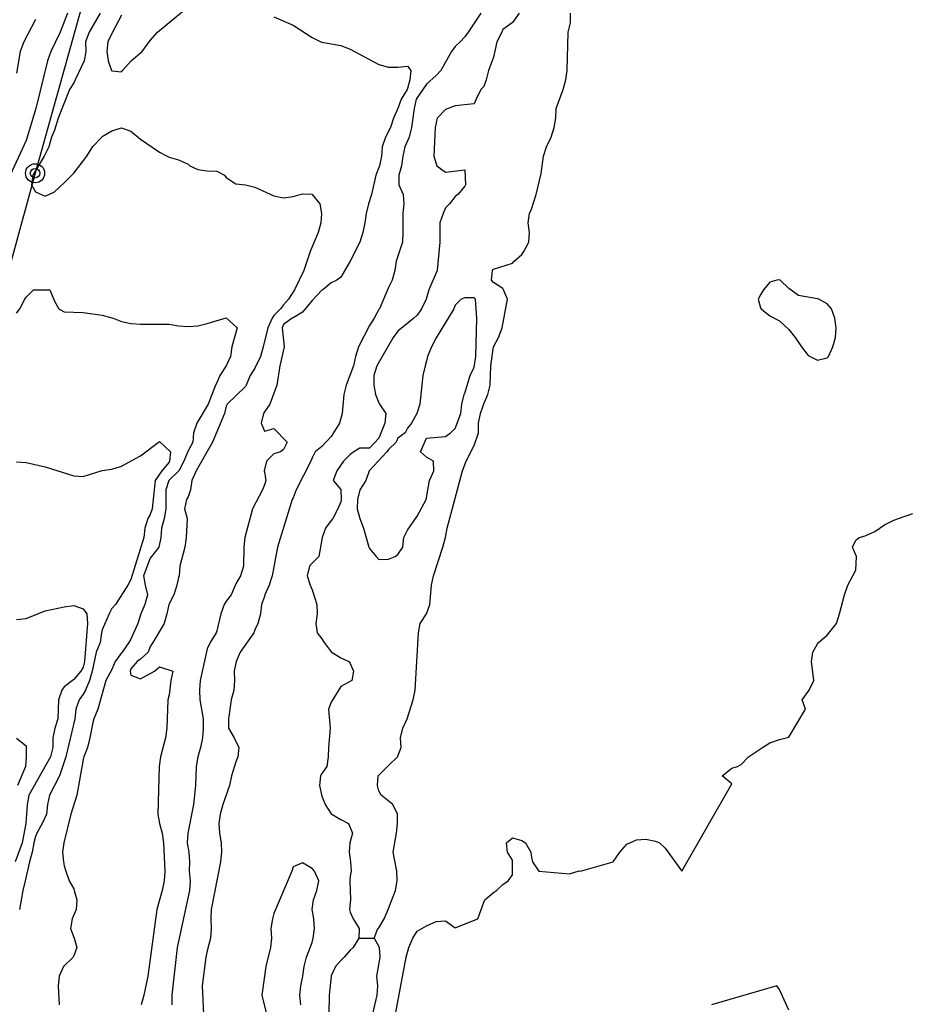
# Model space of a CAD drawing. Units: metres. Extents: x 374575 to 376497, y 8709876 to 8710499.
# Drawn here: x 374687 to 374734, y 8710181 to 8710232 of the extents above; entities that cross this region are included whole.
import ezdxf

# ---------------------------------------------------------------- set-up
doc = ezdxf.new("R2010")
doc.units = ezdxf.units.M
doc.layers.get('0').update_dxf_attribs({"true_color": 0xadadad})
doc.layers.add('C-CURVAS MAYORES ACTUAL', color=250, linetype='Continuous')
doc.layers.add('C-CURVAS MENORES ACTUAL', color=252, linetype='Continuous')

# ---------------------------------------------------------------- blocks, each defined once
blk = doc.blocks.new('ASDKW')
blk.add_circle((374688.285, 8710224.144, 4562.61), 0.25)

msp = doc.modelspace()

# ---------------------------------------------------------------- linework, layer by layer
at = {"color": 2}
msp.add_polyline3d([(374700.192, 8710266.804, 4563.933), (374696.278, 8710252.724, 4563.641), (374694.737, 8710247.261, 4563.384), (374688.285, 8710224.144, 4562.61), (374685.891, 8710215.445, 4561.565), (374684.506, 8710210.662, 4560.959), (374680.406, 8710195.918, 4559.859), (374678.866, 8710190.459, 4559.412), (374674.567, 8710175.059, 4557.845), (374671.466, 8710164.044, 4556.652), (374669.787, 8710157.778, 4555.83), (374671.164, 8710155.648, 4555.379)], dxfattribs=at)
msp.add_circle((374688.285, 8710224.144, 4562.61), 0.5, dxfattribs=at)
at = {"layer": 'C-CURVAS MAYORES ACTUAL', "elevation": 4565, "flags": 128}
msp.add_lwpolyline([(374691.69, 8710232.538), (374691.121, 8710231.538), (374690.936, 8710231.038), (374690.937, 8710230.538), (374690.866, 8710230.038), (374690.394, 8710229.038), (374690.309, 8710228.879), (374690.082, 8710228.538), (374689.496, 8710227.038), (374689.309, 8710226.4), (374689.145, 8710226.038), (374688.997, 8710225.538), (374688.763, 8710225.038), (374688.172, 8710224.038), (374688.102, 8710223.538), (374688.309, 8710223.171), (374688.809, 8710222.951), (374689.309, 8710223.165), (374689.809, 8710223.646), (374690.309, 8710224.152), (374690.991, 8710225.038), (374691.309, 8710225.541), (374691.782, 8710226.038), (374691.809, 8710226.074), (374692.309, 8710226.378), (374692.809, 8710226.535), (374693.309, 8710226.36), (374693.809, 8710225.932), (374694.809, 8710225.258), (374695.201, 8710225.038), (374695.309, 8710224.988), (374695.809, 8710224.843), (374696.309, 8710224.616), (374696.404, 8710224.538), (374696.809, 8710224.338), (374697.309, 8710224.278), (374697.809, 8710224.255), (374698.207, 8710224.038), (374698.309, 8710223.929), (374698.809, 8710223.583), (374699.309, 8710223.53), (374699.809, 8710223.416), (374700.809, 8710222.965), (374701.309, 8710222.854), (374701.809, 8710222.925), (374702.309, 8710223.069), (374702.809, 8710223.041), (374702.816, 8710223.038), (374703.213, 8710222.538), (374703.303, 8710222.038), (374703.264, 8710221.538), (374703.126, 8710221.038), (374702.712, 8710220.038), (374702.372, 8710219.038), (374701.879, 8710218.038), (374701.577, 8710217.538), (374701.309, 8710217.241), (374701.157, 8710217.038), (374700.809, 8710216.678), (374700.708, 8710216.538), (374700.48, 8710216.038), (374700.243, 8710215.038), (374700.094, 8710214.538), (374699.809, 8710213.925), (374699.556, 8710213.538), (374699.357, 8710213.038), (374699.309, 8710212.958), (374698.349, 8710212.038), (374698.309, 8710211.934), (374698.21, 8710211.538), (374697.594, 8710210.038), (374696.721, 8710208.538), (374696.507, 8710208.038), (374696.428, 8710207.538), (374696.309, 8710207.18), (374696.231, 8710207.038), (374696.126, 8710206.538), (374696.257, 8710206.038), (374696.208, 8710205.038), (374696.132, 8710204.538), (374695.881, 8710203.538), (374695.84, 8710203.038), (374695.809, 8710202.949), (374695.721, 8710202.538), (374695.55, 8710202.038), (374695.309, 8710201.558), (374695.301, 8710201.538), (374695.195, 8710201.038), (374695.043, 8710200.538), (374694.457, 8710199.538), (374694.309, 8710199.329), (374694.219, 8710199.038), (374693.809, 8710198.67), (374693.633, 8710198.538), (374693.309, 8710198.148), (374693.265, 8710198.038), (374693.309, 8710197.829), (374693.809, 8710197.626), (374694.551, 8710198.038), (374694.809, 8710198.269), (374695.502, 8710198.038), (374695.399, 8710197.538), (374695.309, 8710196.791), (374695.252, 8710196.538), (374695.19, 8710195.038), (374695.127, 8710194.538), (374694.867, 8710193.538), (374694.793, 8710193.038), (374694.726, 8710190.538), (374694.804, 8710190.038), (374694.941, 8710189.538), (374695.008, 8710189.038), (374695.092, 8710187.538), (374695.05, 8710187.038), (374694.949, 8710186.538), (374694.67, 8710185.538), (374694.187, 8710182.038), (374693.994, 8710181.038), (374693.841, 8710180.538)], dxfattribs=at)
at = {"layer": 'C-CURVAS MENORES ACTUAL', "flags": 128}
for points, elevation in [([(374692.809, 8710232.44), (374692.351, 8710231.538), (374692.309, 8710231.472), (374692.098, 8710231.038), (374692.039, 8710230.538), (374692.124, 8710230.038), (374692.295, 8710229.538), (374692.309, 8710229.523), (374692.809, 8710229.466), (374692.865, 8710229.538), (374693.319, 8710230.038), (374693.809, 8710230.451), (374693.898, 8710230.538), (374694.309, 8710231.1), (374694.709, 8710231.538), (374696.809, 8710233.308)], 4566), ([(374689.991, 8710232.538), (374689.591, 8710231.538), (374689.113, 8710230.538), (374688.933, 8710230.038), (374688.332, 8710227.538), (374687.809, 8710225.87), (374686.975, 8710224.038)], 4564), ([(374700.809, 8710232.343), (374701.809, 8710231.919), (374702.809, 8710231.257), (374703.258, 8710231.038), (374703.309, 8710231.023), (374704.309, 8710230.837), (374704.809, 8710230.648), (374706.309, 8710229.855), (374706.809, 8710229.71), (374707.309, 8710229.711), (374707.809, 8710229.752), (374707.988, 8710229.538), (374707.928, 8710229.038), (374707.809, 8710228.587), (374707.79, 8710228.538), (374707.469, 8710228.038), (374707.309, 8710227.532), (374707.083, 8710227.038), (374706.917, 8710226.538), (374706.648, 8710226.038), (374706.478, 8710225.538), (374706.448, 8710225.038), (374706.346, 8710224.538), (374706.141, 8710224.038), (374705.922, 8710223.038), (374705.758, 8710222.538), (374705.647, 8710222.038), (374705.575, 8710221.538), (374705.466, 8710221.038), (374705.309, 8710220.529), (374704.811, 8710219.538), (374704.809, 8710219.533), (374704.309, 8710218.696), (374704.111, 8710218.538), (374703.809, 8710218.4), (374703.362, 8710218.038), (374703.309, 8710218.007), (374702.809, 8710217.475), (374702.309, 8710216.854), (374701.809, 8710216.556), (374701.767, 8710216.538), (374701.309, 8710216.206), (374701.238, 8710216.038), (374701.341, 8710215.038), (374701.108, 8710214.038), (374700.954, 8710213.038), (374700.591, 8710212.038), (374700.309, 8710211.631), (374700.26, 8710211.538), (374700.144, 8710211.038), (374700.309, 8710210.628), (374700.809, 8710210.766), (374701.504, 8710210.038), (374701.309, 8710209.653), (374701.158, 8710209.538), (374700.809, 8710209.426), (374700.408, 8710209.038), (374700.295, 8710208.538), (374700.309, 8710208.488), (374700.373, 8710208.038), (374700.309, 8710207.803), (374700.203, 8710207.538), (374699.675, 8710206.538), (374699.289, 8710205.038), (374699.223, 8710204.538), (374699.203, 8710203.538), (374699.049, 8710203.038), (374698.809, 8710202.605), (374698.559, 8710202.038), (374698.309, 8710201.708), (374698.199, 8710201.538), (374698.031, 8710201.038), (374697.809, 8710200.145), (374697.771, 8710200.038), (374697.468, 8710199.538), (374697.309, 8710199.205), (374696.946, 8710197.538), (374696.909, 8710197.038), (374696.929, 8710196.538), (374697.09, 8710195.538), (374697.105, 8710195.038), (374697.069, 8710194.538), (374696.964, 8710194.038), (374696.81, 8710193.538), (374696.732, 8710193.038), (374696.694, 8710192.038), (374696.584, 8710191.038), (374696.295, 8710189.538), (374696.255, 8710189.038), (374696.337, 8710188.538), (374696.376, 8710188.038), (374696.356, 8710187.538), (374696.413, 8710187.038), (374696.384, 8710186.538), (374695.732, 8710183.538), (374695.46, 8710181.038), (374695.449, 8710180.538)], 4566), ([(374711.648, 8710232.538), (374710.989, 8710231.538), (374710.809, 8710231.304), (374710.569, 8710231.038), (374710.309, 8710230.789), (374710.121, 8710230.538), (374709.557, 8710229.538), (374709.309, 8710229.271), (374708.809, 8710228.811), (374708.26, 8710228.038), (374708.152, 8710227.538), (374708.015, 8710226.538), (374707.892, 8710226.038), (374707.667, 8710225.538), (374707.558, 8710225.038), (374707.488, 8710224.538), (374707.363, 8710224.038), (374707.363, 8710223.538), (374707.575, 8710223.038), (374707.612, 8710222.538), (374707.558, 8710222.038), (374707.568, 8710221.038), (374707.538, 8710220.538), (374707.207, 8710219.538), (374707.141, 8710219.038), (374707.002, 8710218.538), (374706.809, 8710218.155), (374706.342, 8710217.038), (374706.309, 8710216.993), (374706.057, 8710216.538), (374705.809, 8710216.166), (374705.247, 8710215.038), (374705.09, 8710214.538), (374704.977, 8710214.038), (374704.586, 8710213.038), (374704.472, 8710212.538), (374704.375, 8710211.538), (374704.247, 8710211.038), (374703.809, 8710210.345), (374703.309, 8710209.819), (374702.971, 8710209.538), (374702.809, 8710209.223), (374702.736, 8710209.038), (374701.978, 8710207.538), (374701.809, 8710207.125), (374701.762, 8710207.038), (374701.002, 8710204.538), (374700.716, 8710203.038), (374700.563, 8710202.538), (374700.336, 8710202.038), (374700.309, 8710201.948), (374700.152, 8710201.538), (374700.101, 8710201.038), (374699.966, 8710200.538), (374699.809, 8710200.196), (374699.751, 8710200.038), (374699.034, 8710199.038), (374698.829, 8710198.538), (374698.721, 8710198.038), (374698.735, 8710197.538), (374698.711, 8710197.038), (374698.564, 8710196.538), (374698.419, 8710195.538), (374698.417, 8710195.038), (374698.73, 8710194.538), (374698.97, 8710194.038), (374698.92, 8710193.538), (374698.809, 8710193.275), (374698.585, 8710192.538), (374698.477, 8710192.038), (374698.124, 8710191.038), (374697.991, 8710190.538), (374697.909, 8710190.038), (374697.95, 8710189.538), (374698.037, 8710189.038), (374698.055, 8710188.538), (374698.01, 8710188.038), (374697.521, 8710185.538), (374697.499, 8710185.038), (374697.515, 8710184.538), (374697.477, 8710184.038), (374697.309, 8710183.366), (374697.237, 8710183.038), (374697.041, 8710181.538), (374697.106, 8710180.038)], 4567), ([(374713.658, 8710232.538), (374713.309, 8710232.045), (374713.293, 8710232.038), (374712.809, 8710231.691), (374712.748, 8710231.538), (374712.484, 8710231.038), (374712.309, 8710230.23), (374712.055, 8710229.538), (374711.936, 8710229.038), (374711.809, 8710228.702), (374711.647, 8710228.538), (374711.405, 8710228.038), (374711.309, 8710227.782), (374710.309, 8710227.676), (374709.809, 8710227.493), (374709.362, 8710227.038), (374709.254, 8710226.538), (374709.182, 8710225.038), (374709.309, 8710224.644), (374709.355, 8710224.538), (374709.809, 8710224.207), (374710.809, 8710224.332), (374710.851, 8710223.538), (374710.809, 8710223.459), (374710.454, 8710223.038), (374710.309, 8710222.925), (374710.005, 8710222.538), (374709.809, 8710222.326), (374709.678, 8710222.038), (374709.501, 8710221.538), (374709.5, 8710220.538), (374709.36, 8710219.038), (374708.934, 8710218.038), (374708.784, 8710217.538), (374708.546, 8710217.038), (374708.309, 8710216.707), (374708.137, 8710216.538), (374707.309, 8710215.871), (374707.051, 8710215.538), (374706.197, 8710214.038), (374706.048, 8710213.538), (374706.046, 8710213.038), (374706.135, 8710212.538), (374706.309, 8710212.11), (374706.349, 8710212.038), (374706.681, 8710211.538), (374706.618, 8710211.038), (374706.309, 8710210.26), (374705.809, 8710209.728), (374705.309, 8710209.721), (374704.998, 8710209.538), (374704.809, 8710209.397), (374704.449, 8710209.038), (374704.099, 8710208.538), (374703.92, 8710208.038), (374704.309, 8710207.562), (374704.315, 8710207.538), (374704.332, 8710207.038), (374704.309, 8710206.91), (374704.16, 8710206.538), (374703.9, 8710206.038), (374703.809, 8710205.94), (374703.507, 8710205.538), (374703.338, 8710205.038), (374703.164, 8710204.038), (374702.809, 8710203.703), (374702.671, 8710203.538), (374702.55, 8710203.038), (374702.71, 8710202.538), (374702.809, 8710202.295), (374703.049, 8710201.538), (374703.078, 8710201.038), (374703.003, 8710200.538), (374703.067, 8710200.038), (374703.309, 8710199.734), (374703.436, 8710199.538), (374703.809, 8710199.051), (374704.309, 8710198.728), (374704.729, 8710198.538), (374704.809, 8710198.429), (374704.971, 8710198.038), (374704.885, 8710197.538), (374704.309, 8710197.23), (374703.809, 8710196.407), (374703.673, 8710196.038), (374703.753, 8710195.038), (374703.662, 8710194.038), (374703.653, 8710193.538), (374703.576, 8710193.038), (374703.309, 8710192.668), (374703.255, 8710192.538), (374703.201, 8710192.038), (374703.309, 8710191.475), (374703.494, 8710191.038), (374703.809, 8710190.56), (374704.309, 8710190.253), (374704.719, 8710190.038), (374704.93, 8710189.538), (374704.794, 8710189.038), (374704.757, 8710188.538), (374704.828, 8710188.038), (374704.854, 8710187.538), (374704.809, 8710187.276), (374704.786, 8710187.038), (374704.816, 8710186.038), (374704.768, 8710185.538), (374704.809, 8710185.393), (374704.968, 8710185.038), (374705.278, 8710184.538), (374705.261, 8710184.038), (374704.965, 8710183.538), (374704.809, 8710183.402), (374704.493, 8710183.038), (374704.309, 8710182.868), (374704.035, 8710182.538), (374703.809, 8710182.05), (374703.806, 8710182.038), (374703.706, 8710181.038), (374703.684, 8710180.038)], 4568), ([(374706.066, 8710184.038), (374706.258, 8710184.538), (374706.309, 8710184.567), (374706.592, 8710185.038), (374706.792, 8710185.538), (374706.809, 8710185.593), (374707.185, 8710186.538), (374707.269, 8710187.038), (374707.246, 8710187.538), (374707.057, 8710188.538), (374707.228, 8710189.538), (374707.29, 8710190.038), (374707.292, 8710190.538), (374707.04, 8710191.038), (374706.42, 8710191.538), (374706.309, 8710191.757), (374706.235, 8710192.038), (374706.269, 8710192.538), (374706.809, 8710193.089), (374707.278, 8710193.538), (374707.309, 8710193.584), (374707.476, 8710194.038), (374707.438, 8710194.538), (374707.569, 8710195.038), (374707.794, 8710195.538), (374708.111, 8710196.538), (374708.212, 8710197.038), (374708.392, 8710200.038), (374708.466, 8710200.538), (374708.809, 8710201.035), (374708.811, 8710201.038), (374708.974, 8710201.538), (374709.07, 8710202.538), (374709.168, 8710203.038), (374709.666, 8710204.538), (374709.807, 8710205.038), (374709.889, 8710205.538), (374710.699, 8710208.538), (374710.892, 8710209.038), (374711.309, 8710209.868), (374711.523, 8710210.538), (374711.538, 8710211.038), (374711.629, 8710211.538), (374711.809, 8710212.05), (374712.012, 8710212.538), (374712.138, 8710213.038), (374712.178, 8710214.038), (374712.319, 8710215.038), (374712.575, 8710215.538), (374712.777, 8710216.038), (374713.057, 8710217.538), (374712.85, 8710218.038), (374712.809, 8710218.106), (374712.309, 8710218.424), (374712.207, 8710218.538), (374712.262, 8710219.038), (374712.309, 8710219.112), (374713.309, 8710219.426), (374713.4, 8710219.538), (374713.809, 8710219.887), (374713.911, 8710220.038), (374714.169, 8710220.538), (374714.198, 8710221.038), (374714.13, 8710221.538), (374714.213, 8710222.038), (374714.309, 8710222.265), (374714.558, 8710223.038), (374714.809, 8710224.124), (374714.942, 8710225.038), (374715.09, 8710225.538), (374715.348, 8710226.038), (374715.493, 8710226.538), (374715.579, 8710227.038), (374715.596, 8710227.538), (374715.97, 8710228.538), (374716.104, 8710229.038), (374716.187, 8710229.538), (374716.23, 8710231.538), (374716.35, 8710232.038), (374716.362, 8710232.538)], 4568), ([(374688.309, 8710232.21), (374687.693, 8710231.038), (374687.501, 8710230.538), (374687.309, 8710229.391)], 4563), ([(374730.248, 8710215.538), (374730.289, 8710216.038), (374730.215, 8710216.538), (374730.034, 8710217.038), (374729.809, 8710217.305), (374729.375, 8710217.538), (374729.309, 8710217.562), (374728.309, 8710217.735), (374727.809, 8710218.107), (374727.343, 8710218.538), (374727.309, 8710218.558), (374727.176, 8710218.538), (374726.809, 8710218.426), (374726.481, 8710218.038), (374726.309, 8710217.768), (374726.194, 8710217.538), (374726.309, 8710217.095), (374726.343, 8710217.038), (374726.809, 8710216.673), (374727.309, 8710216.404), (374727.809, 8710215.948), (374728.13, 8710215.538), (374728.457, 8710215.038), (374728.809, 8710214.596), (374729.309, 8710214.336), (374729.809, 8710214.469), (374729.875, 8710214.538), (374730.116, 8710215.038), (374730.248, 8710215.538)], 4568), ([(374687.309, 8710216.806), (374687.49, 8710217.038), (374687.739, 8710217.538), (374687.809, 8710217.655), (374688.198, 8710218.038), (374689.062, 8710218.038), (374689.309, 8710217.432), (374689.532, 8710217.038), (374689.809, 8710216.875), (374690.809, 8710216.84), (374691.809, 8710216.709), (374692.309, 8710216.568), (374692.37, 8710216.538), (374692.809, 8710216.364), (374693.309, 8710216.27), (374693.809, 8710216.232), (374695.309, 8710216.233), (374695.809, 8710216.15), (374696.309, 8710216.115), (374696.809, 8710216.15), (374697.309, 8710216.261), (374698.309, 8710216.569), (374698.878, 8710216.038), (374698.603, 8710215.038), (374698.521, 8710214.538), (374698.309, 8710214.05), (374698.305, 8710214.038), (374697.974, 8710213.538), (374697.809, 8710213.152), (374697.748, 8710213.038), (374697.351, 8710212.038), (374696.761, 8710211.038), (374696.597, 8710210.538), (374696.556, 8710210.038), (374696.309, 8710209.59), (374696.079, 8710209.038), (374695.823, 8710208.538), (374695.809, 8710208.521), (374695.309, 8710208.044), (374695.304, 8710208.038), (374695.14, 8710207.538), (374695.134, 8710206.538), (374695.051, 8710206.038), (374694.911, 8710205.538), (374694.885, 8710205.038), (374694.771, 8710204.538), (374694.394, 8710204.038), (374694.309, 8710203.959), (374693.967, 8710203.038), (374694.05, 8710202.538), (374694.17, 8710202.038), (374694.046, 8710201.538), (374693.828, 8710201.038), (374693.675, 8710200.538), (374693.309, 8710199.72), (374693.201, 8710199.538), (374692.851, 8710199.038), (374692.809, 8710198.988), (374692.484, 8710198.538), (374692.309, 8710198.115), (374692.001, 8710197.538), (374691.572, 8710196.038), (374691.363, 8710195.538), (374691.309, 8710195.335), (374691.162, 8710194.538), (374691.041, 8710194.038), (374690.848, 8710193.538), (374690.809, 8710193.397), (374690.481, 8710191.538), (374690.166, 8710190.538), (374689.79, 8710189.038), (374689.717, 8710188.538), (374689.766, 8710188.038), (374689.809, 8710187.818), (374689.889, 8710187.538), (374690.07, 8710187.038), (374690.309, 8710186.61), (374690.337, 8710186.538), (374690.477, 8710186.038), (374690.446, 8710185.538), (374690.234, 8710185.038), (374690.141, 8710184.538), (374690.337, 8710184.038), (374690.477, 8710183.538), (374690.309, 8710183.102), (374690.276, 8710183.038), (374689.77, 8710182.538), (374689.555, 8710182.038), (374689.503, 8710181.538), (374689.545, 8710180.538)], 4564), ([(374710.778, 8710212.538), (374710.809, 8710212.605), (374711.101, 8710213.538), (374711.309, 8710213.982), (374711.393, 8710214.538), (374711.445, 8710216.538), (374711.367, 8710217.538), (374711.309, 8710217.613), (374710.809, 8710217.62), (374710.615, 8710217.538), (374710.309, 8710217.234), (374710.232, 8710217.038), (374709.309, 8710215.506), (374709.065, 8710215.038), (374708.862, 8710214.538), (374708.809, 8710214.303), (374708.729, 8710214.038), (374708.617, 8710213.538), (374708.448, 8710212.038), (374708.293, 8710211.538), (374708.018, 8710211.038), (374707.809, 8710210.777), (374707.678, 8710210.538), (374707.309, 8710210.256), (374707.218, 8710210.038), (374706.809, 8710209.663), (374706.732, 8710209.538), (374705.809, 8710208.553), (374705.798, 8710208.538), (374705.62, 8710208.038), (374705.309, 8710207.551), (374705.303, 8710207.538), (374705.193, 8710207.038), (374705.178, 8710206.538), (374705.309, 8710206.032), (374705.504, 8710205.538), (374705.773, 8710204.538), (374705.809, 8710204.474), (374706.159, 8710204.038), (374706.309, 8710203.896), (374706.809, 8710203.9), (374707.163, 8710204.038), (374707.309, 8710204.16), (374707.569, 8710204.538), (374707.615, 8710205.038), (374707.809, 8710205.43), (374708.309, 8710206.169), (374708.78, 8710207.038), (374708.962, 8710208.038), (374709.191, 8710208.538), (374709.167, 8710209.038), (374708.809, 8710209.258), (374708.496, 8710209.538), (374708.809, 8710210.256), (374709.809, 8710210.342), (374710.069, 8710210.538), (374710.309, 8710210.753), (374710.606, 8710211.538), (374710.663, 8710212.038), (374710.778, 8710212.538)], 4569), ([(374687.309, 8710209.006), (374687.809, 8710208.977), (374688.809, 8710208.756), (374690.309, 8710208.276), (374690.809, 8710208.244), (374691.809, 8710208.549), (374692.309, 8710208.625), (374692.809, 8710208.783), (374693.809, 8710209.334), (374694.809, 8710210.081), (374695.39, 8710209.538), (374695.33, 8710209.038), (374695.309, 8710208.992), (374694.929, 8710208.538), (374694.576, 8710208.038), (374694.419, 8710206.538), (374694.309, 8710206.257), (374694.19, 8710206.038), (374694.043, 8710205.538), (374693.989, 8710205.038), (374693.309, 8710202.833), (374693.151, 8710202.538), (374692.493, 8710201.538), (374692.309, 8710201.313), (374692.163, 8710201.038), (374691.809, 8710200.203), (374691.766, 8710200.038), (374691.704, 8710199.538), (374691.491, 8710199.038), (374691.284, 8710198.038), (374691.133, 8710197.538), (374690.927, 8710197.038), (374690.809, 8710196.82), (374690.594, 8710196.538), (374690.425, 8710196.038), (374690.368, 8710195.538), (374689.888, 8710193.538), (374689.56, 8710192.538), (374689.048, 8710191.538), (374688.94, 8710191.038), (374688.879, 8710190.538), (374688.655, 8710190.038), (374688.384, 8710189.538), (374688.309, 8710189.36), (374688.222, 8710189.038), (374688.135, 8710188.538), (374687.987, 8710188.038), (374687.773, 8710187.038), (374687.641, 8710186.538), (374687.468, 8710185.538)], 4563), ([(374707.186, 8710180.038), (374707.732, 8710183.038), (374707.875, 8710183.538), (374708.09, 8710184.038), (374708.309, 8710184.393), (374708.809, 8710184.686), (374709.309, 8710184.905), (374709.809, 8710184.949), (374710.309, 8710184.573), (374711.494, 8710185.038), (374711.809, 8710185.922), (374711.862, 8710186.038), (374712.309, 8710186.425), (374712.477, 8710186.538), (374712.809, 8710186.838), (374713.089, 8710187.038), (374713.309, 8710187.35), (374713.309, 8710188.115), (374713.055, 8710188.538), (374712.993, 8710189.038), (374713.309, 8710189.288), (374713.809, 8710189.149), (374713.99, 8710189.038), (374714.27, 8710188.538), (374714.309, 8710188.269), (374714.364, 8710188.038), (374714.688, 8710187.538), (374716.309, 8710187.41), (374716.809, 8710187.561), (374716.883, 8710187.538), (374718.595, 8710188.038), (374718.935, 8710188.538), (374719.309, 8710188.953), (374719.809, 8710189.19), (374720.309, 8710189.226), (374720.809, 8710189.12), (374721.013, 8710189.038), (374721.309, 8710188.75), (374722.196, 8710187.538), (374724.809, 8710192.117), (374724.309, 8710192.538), (374724.809, 8710192.948), (374725.109, 8710193.038), (374725.309, 8710193.144), (374725.684, 8710193.538), (374726.413, 8710194.038), (374726.809, 8710194.27), (374727.309, 8710194.448), (374727.809, 8710194.574), (374728.676, 8710196.038), (374728.507, 8710196.538), (374728.87, 8710197.038), (374729.118, 8710197.538), (374728.984, 8710198.538), (374729.055, 8710199.038), (374729.309, 8710199.471), (374729.359, 8710199.538), (374729.809, 8710199.913), (374730.301, 8710200.538), (374730.453, 8710201.038), (374730.713, 8710202.038), (374730.886, 8710202.538), (374731.309, 8710203.336), (374731.341, 8710204.038), (374731.132, 8710204.538), (374731.309, 8710204.896), (374731.48, 8710205.038), (374731.809, 8710205.137), (374732.309, 8710205.354), (374732.809, 8710205.7), (374733.309, 8710205.948), (374733.546, 8710206.038), (374734.309, 8710206.294)], 4568), ([(374687.309, 8710200.739), (374687.809, 8710200.799), (374688.809, 8710201.189), (374689.809, 8710201.412), (374690.309, 8710201.485), (374690.809, 8710201.31), (374690.995, 8710201.038), (374691.031, 8710200.538), (374690.883, 8710198.538), (374690.809, 8710198.244), (374690.677, 8710198.038), (374690.309, 8710197.596), (374690.251, 8710197.538), (374689.809, 8710197.217), (374689.679, 8710197.038), (374689.513, 8710196.538), (374689.479, 8710195.538), (374689.326, 8710195.038), (374689.222, 8710194.538), (374689.219, 8710194.038), (374689.09, 8710193.538), (374687.96, 8710191.538), (374687.871, 8710191.038), (374687.803, 8710190.038), (374687.603, 8710189.038), (374687.234, 8710188.038)], 4562), ([(374687.309, 8710194.528), (374687.809, 8710194.125), (374687.819, 8710194.038), (374687.816, 8710193.538), (374687.774, 8710193.038), (374687.369, 8710192.038)], 4561), ([(374703.16, 8710187.038), (374702.927, 8710187.538), (374702.809, 8710187.69), (374702.309, 8710187.974), (374701.809, 8710187.77), (374701.751, 8710187.538), (374700.809, 8710185.325), (374700.725, 8710185.038), (374700.649, 8710184.538), (374700.671, 8710184.038), (374700.619, 8710183.538), (374700.378, 8710182.538), (374700.173, 8710181.038), (374700.424, 8710180.038)], 4567), ([(374702.216, 8710180.538), (374702.169, 8710181.038), (374702.216, 8710181.538), (374702.317, 8710182.038), (374702.383, 8710182.538), (374702.506, 8710183.038), (374702.809, 8710183.812), (374702.862, 8710184.038), (374702.93, 8710184.538), (374702.901, 8710185.038), (374702.811, 8710185.538), (374702.88, 8710186.038), (374703.056, 8710186.538), (374703.16, 8710187.038)], 4567), ([(374705.261, 8710184.038), (374706.066, 8710184.038), (374706.309, 8710183.593), (374706.32, 8710183.538), (374706.358, 8710183.038), (374706.192, 8710182.038), (374706.228, 8710181.538), (374706.201, 8710181.038), (374705.857, 8710179.538)], 4568), ([(374727.809, 8710180.255), (374727.309, 8710181.331), (374727.173, 8710181.538), (374723.742, 8710180.538)], 4568)]:
    msp.add_lwpolyline(points, dxfattribs=dict(at, elevation=elevation))

# ---------------------------------------------------------------- block references
msp.add_blockref('ASDKW', (0, 0))

doc.saveas('drawing.dxf')
